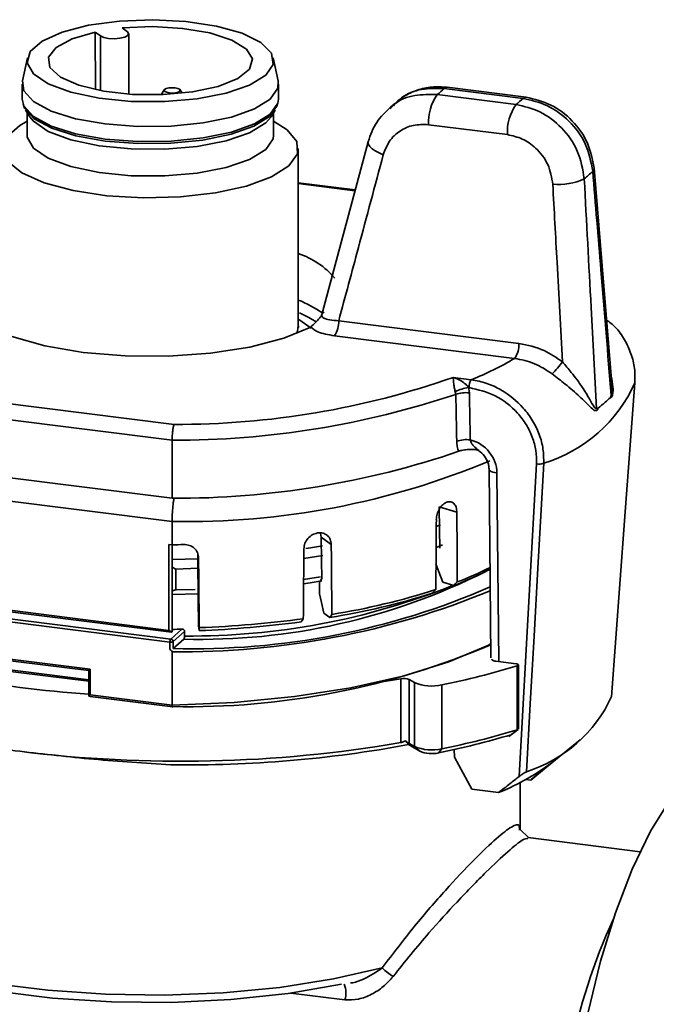
# Paper-space layout 'Blatt1' of a CAD drawing. Units: millimetres. Extents: x 0 to 5940, y 0 to 4200.
# Drawn here: x 4994 to 5020, y 945 to 985 of the extents above; entities that cross this region are included whole.
import ezdxf

# ---------------------------------------------------------------- set-up
doc = ezdxf.new("R2010")
doc.units = ezdxf.units.MM
doc.header["$LTSCALE"] = 10

psp = doc.layouts.new('Blatt1')

# ---------------------------------------------------------------- linework, layer by layer
at = {"color": 7, "linetype": 'Continuous', "lineweight": 35}
for p, q in [((4998.255, 985.055), (4998.464, 984.9)), ((4997.371, 984.735), (4997.161, 984.89)), ((4997.161, 984.89), (4997.17, 982.561)), ((4997.371, 984.735), (4997.371, 982.516)), ((4998.518, 982.371), (4998.518, 984.818)), ((4994.411, 983.842), (4994.212, 982.904)), ((5004.586, 982.904), (5004.386, 983.842)), ((4994.199, 982.781), (4994.199, 982.172)), ((5004.599, 982.172), (5004.599, 982.781)), ((5014.518, 982.196), (5011.319, 982.599)), ((5014.643, 982.246), (5011.444, 982.649)), ((4999.963, 982.546), (4999.838, 982.347)), ((5000.689, 982.408), (5000.602, 982.546)), ((5011.038, 982.352), (5014.237, 981.949)), ((5009.232, 981.926), (5009.139, 981.846)), ((4994.334, 981.725), (4994.504, 981.454)), ((4994.399, 981.623), (4994.399, 980.707)), ((5004.293, 981.454), (5004.463, 981.725)), ((5004.399, 980.707), (5004.399, 981.623)), ((5013.884, 980.727), (5010.685, 981.13)), ((5008.233, 980.44), (5006.336, 973.376)), ((5005.399, 972.976), (5005.399, 980.163)), ((5018.116, 970.623), (5017.403, 979.367)), ((5007.708, 978.484), (5005.399, 978.775)), ((5007.699, 978.453), (5005.399, 978.743)), ((5006.352, 973.43), (5006.356, 973.421)), ((5007.041, 973.181), (5014.352, 972.26)), ((5014.176, 971.649), (5006.864, 972.57)), ((5011.685, 970.879), (5012.416, 970.787)), ((5019.06, 970.668), (5019.059, 970.659)), ((4988.114, 970.515), (5000.359, 968.972)), ((5011.79, 970.193), (5011.769, 970.3)), ((5012.328, 970.468), (5012.311, 970.47)), ((5000.282, 968.332), (4987.838, 969.9)), ((5000.282, 965.975), (5000.282, 968.332)), ((5000.282, 965.975), (4987.838, 967.543)), ((5013.138, 967.168), (5013.214, 959.508)), ((5013.462, 967.005), (5013.537, 959.348)), ((5000.282, 965.033), (4987.838, 966.6)), ((5011.419, 965.814), (5011.432, 965.819)), ((5011.835, 965.406), (5011.115, 965.632)), ((5000.282, 965.033), (5000.282, 964.09)), ((5011.165, 964.899), (5010.998, 964.835)), ((5006.332, 964.395), (5006.297, 964.565)), ((5006.738, 964.095), (5006.332, 964.395)), ((5000.147, 964.107), (5000.282, 964.09)), ((5000.147, 960.618), (5000.147, 964.107)), ((5000.283, 964.09), (5000.283, 960.555)), ((5000.288, 961.492), (5000.288, 964.09)), ((5010.993, 963.984), (5011.249, 964.083)), ((5001.337, 963.519), (5000.288, 963.487)), ((5006.393, 963.651), (5005.624, 963.53)), ((5000.435, 963.107), (5000.288, 963.185)), ((5001.337, 963.136), (5000.435, 963.107)), ((5000.435, 962.258), (5000.435, 963.107)), ((5005.617, 962.681), (5006.305, 962.788)), ((5000.288, 962.217), (5000.435, 962.258)), ((5000.435, 962.258), (5001.216, 962.282)), ((5011.707, 962.437), (5011.27, 962.574)), ((4987.908, 962.095), (5000.258, 960.539)), ((4987.967, 961.811), (5000.224, 960.267)), ((4987.973, 962.152), (5000.147, 960.618)), ((5001.346, 962.106), (5000.288, 962.073)), ((5001.338, 961.594), (5001.334, 962.071)), ((5000.188, 960.142), (4987.932, 961.686)), ((5000.285, 960.689), (5000.288, 961.492)), ((5006.681, 961.138), (5006.434, 961.321)), ((5000.276, 960.543), (5000.147, 960.618)), ((5000.224, 960.267), (5000.678, 960.668)), ((5000.285, 960.689), (5000.283, 960.555)), ((5001.357, 960.807), (5001.376, 960.606)), ((5000.788, 960.577), (5000.317, 960.161)), ((5000.749, 960.259), (5000.32, 959.881)), ((5000.788, 960.577), (5000.788, 960.388)), ((5000.188, 959.84), (5000.188, 960.142)), ((5000.317, 960.161), (5000.317, 959.878)), ((4991.16, 959.771), (4996.96, 959.04)), ((4991.271, 959.692), (4996.895, 958.983)), ((5000.282, 959.753), (5000.282, 957.584)), ((4991.829, 959.19), (4996.895, 958.552)), ((4991.855, 959.252), (4996.895, 958.617)), ((4996.96, 959.04), (4996.895, 958.983)), ((4996.96, 959.04), (4996.96, 958.003)), ((5013.415, 959.363), (5014.236, 959.26)), ((5014.284, 956.584), (5014.284, 959.176)), ((5014.333, 956.612), (5014.333, 959.213)), ((4996.895, 958.983), (4996.895, 958.001)), ((5008.364, 958.459), (5009.561, 958.658)), ((5009.561, 956.065), (5009.561, 958.658)), ((5010.109, 958.501), (5009.899, 958.626)), ((5009.899, 958.626), (5009.899, 956.033)), ((5010.109, 955.908), (5010.109, 958.501)), ((5011.227, 958.404), (5011.227, 955.811)), ((4996.904, 957.954), (4996.895, 958.001)), ((4996.96, 958.003), (4996.904, 957.954)), ((4996.904, 957.954), (4996.95, 957.939)), ((4996.95, 957.939), (5000.307, 957.516)), ((4996.96, 958.003), (5000.282, 957.584)), ((5013.948, 956.308), (5014.327, 956.601)), ((5010.327, 955.713), (5009.872, 955.983)), ((5009.899, 956.033), (5010.109, 955.908)), ((5010.327, 955.713), (5010.109, 955.908)), ((5011.095, 955.647), (5011.227, 955.811)), ((5014.853, 954.563), (5016.833, 956.173)), ((5011.728, 955.782), (5011.731, 955.473)), ((5011.731, 955.473), (5012.445, 954.17)), ((5014.399, 952.506), (5014.399, 954.446)), ((5014.629, 954.568), (5014.829, 954.543)), ((5013.52, 954.034), (5012.445, 954.17)), ((5014.746, 952.209), (5014.397, 952.533)), ((5019.267, 951.64), (5014.722, 952.213)), ((5007.523, 946.306), (5007.552, 946.313)), ((5007.288, 945.628), (5005.099, 945.904))]:
    psp.add_line(p, q, dxfattribs=at)
at = {"color": 7, "linetype": 'Continuous', "lineweight": 35, "flags": 128}
for points in [[(5004.076, 983.135), (5003.425, 982.736), (5002.476, 982.41), (5001.299, 982.182), (4999.981, 982.069), (4998.619, 982.078), (4997.316, 982.209), (4996.167, 982.452), (4995.257, 982.79), (4994.655, 983.197), (4994.405, 983.643), (4994.524, 984.095), (4995.006, 984.52), (4995.813, 984.886), (4996.886, 985.165), (4998.146, 985.337), (4999.498, 985.39), (5000.843, 985.32), (5002.081, 985.131), (5003.12, 984.837), (5003.883, 984.461), (5004.313, 984.031), (5004.379, 983.577), (5004.076, 983.135)], [(4998.255, 985.055), (4999.484, 985.108), (5000.706, 985.038), (5001.812, 984.851), (5002.702, 984.563), (5003.298, 984.201), (5003.547, 983.796), (5003.425, 983.384), (5002.945, 983.003), (5002.149, 982.686), (5001.108, 982.462), (4999.914, 982.35), (4998.674, 982.361), (4997.499, 982.493), (4996.494, 982.734), (4995.747, 983.064), (4995.325, 983.453), (4995.267, 983.866), (4995.577, 984.266), (4996.228, 984.618), (4997.161, 984.89)], [(4998.464, 984.9), (4998.517, 984.824), (4998.479, 984.747), (4998.355, 984.681), (4998.164, 984.635), (4997.936, 984.618), (4997.705, 984.631), (4997.507, 984.672), (4997.371, 984.735)], [(5004.263, 982.168), (5003.621, 981.77), (5002.692, 981.44), (5001.538, 981.201), (5000.239, 981.071), (4998.882, 981.056), (4997.56, 981.16), (4996.364, 981.374), (4995.374, 981.683), (4994.659, 982.068), (4994.267, 982.501), (4994.212, 982.904)], [(5000.588, 982.485), (5000.609, 982.527), (5000.58, 982.568), (5000.506, 982.603), (5000.398, 982.625), (5000.272, 982.632), (5000.148, 982.623), (5000.044, 982.598), (4999.977, 982.562), (4999.956, 982.52), (4999.985, 982.479), (5000.059, 982.444), (5000.167, 982.422), (5000.293, 982.415), (5000.417, 982.424), (5000.521, 982.449), (5000.588, 982.485)], [(5004.586, 982.904), (5004.573, 982.609), (5004.263, 982.168)], [(5011.444, 982.649), (5011.386, 982.642), (5011.319, 982.599)], [(4994.199, 982.172), (4994.267, 981.892), (4994.659, 981.459), (4995.374, 981.074), (4996.364, 980.764), (4997.56, 980.55), (4998.882, 980.447), (5000.239, 980.461), (5001.538, 980.592), (5002.692, 980.83), (5003.621, 981.16), (5004.263, 981.559), (5004.573, 981.999), (5004.599, 982.172)], [(5014.644, 982.246), (5014.586, 982.239), (5014.518, 982.196)], [(5004.238, 981.468), (5003.6, 981.071), (5002.675, 980.743), (5001.527, 980.506), (5000.234, 980.376), (4998.884, 980.362), (4997.57, 980.464), (4996.38, 980.677), (4995.395, 980.985), (4994.684, 981.368), (4994.293, 981.799), (4994.237, 981.961)], [(5004.56, 981.961), (5004.546, 981.906), (5004.238, 981.468)], [(5004.293, 981.454), (5004.076, 981.205), (5003.425, 980.807), (5002.476, 980.481), (5001.299, 980.253), (4999.981, 980.139), (4998.619, 980.148), (4997.316, 980.279), (4996.167, 980.523), (4995.257, 980.861), (4994.655, 981.268), (4994.504, 981.454)], [(5005.011, 979.456), (5004.307, 979.013), (5003.295, 978.642), (5002.038, 978.367), (5000.615, 978.204), (4999.116, 978.165), (4997.634, 978.251), (4996.263, 978.457), (4995.09, 978.771), (4994.187, 979.172), (4993.611, 979.635), (4993.399, 980.131), (4993.565, 980.63), (4994.096, 981.099), (4994.399, 981.268)], [(5004.399, 981.268), (5004.942, 980.928), (5005.339, 980.444), (5005.362, 979.943), (5005.011, 979.456)], [(5004.076, 980.118), (5003.425, 979.719), (5002.476, 979.393), (5001.299, 979.165), (4999.981, 979.052), (4998.619, 979.061), (4997.316, 979.192), (4996.167, 979.435), (4995.257, 979.773), (4994.655, 980.18), (4994.405, 980.626), (4994.399, 980.707)], [(5004.399, 980.707), (5004.379, 980.56), (5004.076, 980.118)], [(5008.848, 979.913), (5008.675, 979.988), (5008.523, 980.071), (5008.398, 980.158), (5008.306, 980.247), (5008.249, 980.334), (5008.23, 980.415), (5008.233, 980.44)], [(5008.233, 980.44), (5008.251, 980.487), (5008.309, 980.547)], [(5017.403, 979.367), (5017.394, 979.308), (5017.348, 979.241)], [(5005.906, 972.924), (5004.807, 972.469), (5003.428, 972.109), (5001.841, 971.862), (5000.127, 971.741), (4998.375, 971.752), (4996.676, 971.895), (4995.119, 972.162), (4993.782, 972.54), (4992.737, 973.009), (4992.037, 973.544), (4991.717, 974.118), (4991.796, 974.702)], [(5006.123, 973.129), (5005.833, 973.308), (5005.452, 973.501)], [(5005.399, 973.235), (5005.416, 973.225), (5005.917, 972.883)], [(5005.321, 972.656), (5005.362, 972.756), (5005.399, 972.976)], [(5018.11, 957.928), (5018.642, 965.057), (5019.059, 970.659)], [(5015.357, 967.394), (5015.12, 963.141), (5014.966, 960.389), (5014.813, 957.637), (5014.659, 954.885)], [(5013.462, 967.005), (5013.374, 967.019), (5013.296, 967.04), (5013.232, 967.066), (5013.183, 967.096), (5013.151, 967.129), (5013.139, 967.163), (5013.138, 967.167)], [(5014.36, 954.689), (5014.757, 961.794), (5015.069, 967.376)], [(5011.115, 965.632), (5011.127, 964.694), (5011.136, 963.957)], [(5006.179, 964.568), (5006.181, 964.568), (5006.183, 964.568), (5006.185, 964.569), (5006.187, 964.569), (5006.19, 964.569), (5006.192, 964.57), (5006.194, 964.57), (5006.196, 964.57)], [(5006.332, 964.395), (5006.343, 963.456), (5006.352, 962.718)], [(5006.379, 964.044), (5005.895, 963.964), (5005.7, 963.934)], [(5001.339, 962.21), (5001.33, 963.151), (5001.325, 963.691)], [(5011.27, 962.574), (5011.104, 962.99), (5010.974, 963.317)], [(5006.358, 962.626), (5005.886, 962.548), (5005.615, 962.507)], [(5006.26, 962.572), (5006.312, 962.654), (5006.352, 962.718)], [(5001.339, 962.21), (5001.336, 962.133), (5001.334, 962.071)], [(5010.982, 962.271), (5010.899, 962.19), (5010.834, 962.127)], [(5011.852, 962.58), (5011.771, 962.5), (5011.707, 962.437)], [(5006.434, 961.321), (5006.339, 961.754), (5006.264, 962.095)], [(5001.338, 961.594), (5001.348, 961.153), (5001.357, 960.807)], [(5005.603, 961.091), (5005.556, 961.02), (5005.519, 960.963)], [(5006.762, 961.266), (5006.717, 961.194), (5006.681, 961.138)], [(5001.376, 960.606), (5001.378, 960.674), (5001.38, 960.728)], [(5000.282, 957.584), (5002.801, 957.695), (5005.239, 957.932), (5007.538, 958.292), (5009.645, 958.765), (5011.509, 959.341), (5013.086, 960.005), (5013.209, 960.067)], [(5013.415, 959.363), (5013.372, 959.37), (5013.333, 959.38), (5013.3, 959.393), (5013.276, 959.407), (5013.26, 959.422), (5013.254, 959.439), (5013.254, 959.444)], [(5014.284, 959.176), (5014.309, 959.186), (5014.325, 959.197), (5014.333, 959.21), (5014.33, 959.223), (5014.318, 959.235), (5014.298, 959.245), (5014.269, 959.254), (5014.236, 959.26)], [(5016.189, 936.118), (5016.251, 938.324), (5016.435, 940.588), (5016.738, 942.856), (5017.151, 945.075), (5017.666, 947.194), (5018.27, 949.163), (5018.949, 950.935), (5019.688, 952.469), (5020.468, 953.729), (5021.272, 954.685), (5022.081, 955.316), (5022.875, 955.605), (5023.343, 955.612)], [(5014.829, 954.543), (5015.391, 955), (5015.832, 955.36)], [(4984.615, 949.973), (4985.208, 949.2), (4986.163, 948.467), (4987.456, 947.795), (4989.053, 947.2), (4990.914, 946.697), (4992.992, 946.299), (4995.233, 946.017), (4997.58, 945.857), (4999.974, 945.824), (5002.353, 945.918), (5004.657, 946.137), (5006.827, 946.476), (5008.807, 946.926)], [(5007.148, 946.263), (5004.987, 945.889), (5002.668, 945.64), (5000.256, 945.524), (4997.821, 945.544), (4995.43, 945.7), (4993.151, 945.987), (4991.048, 946.397), (4989.181, 946.919), (4987.603, 947.538), (4986.974, 947.857)]]:
    psp.add_lwpolyline(points, dxfattribs=at)
at = {"color": 7, "linetype": 'Continuous', "lineweight": 35}
for centre, radius, start, end in [((5008.562, 985.442), 3.96, 308.6998, 314.1194), ((5012.624, 981.231), 1.942, 144.7513, 182.9825), ((5011.152, 985.73), 4.88, 309.211, 313.6082), ((5015.823, 980.828), 1.942, 144.7513, 182.9825), ((5013.329, 983.451), 5.82, 309.1426, 313.6767), ((5015.973, 981.114), 2.409, 264.1221, 295.3212), ((5004.363, 972.776), 3.295, 40.1734, 71.6819), ((5003.542, 969.372), 5.004, 55.6542, 68.2162), ((5006.072, 973.13), 0.971, 324.7513, 2.9825), ((5013.383, 972.209), 0.971, 324.7513, 2.9825), ((5008.143, 981.741), 11.758, 291.3124, 300.8695), ((5013.536, 973.25), 3.109, 314.1552, 326.0744), ((5000.466, 1002.918), 33.946, 269.8196, 289.2988), ((5012.824, 970.503), 0.497, 145.0584, 184.0512), ((5013.608, 973.109), 5.976, 287.0199, 335.7993), ((5000.393, 1004.168), 35.836, 269.8219, 288.5431), ((5012.528, 968.824), 1.66, 97.5347, 117.2237), ((5012.187, 969.068), 1.193, 82.5555, 109.4638), ((5012.225, 967.165), 1.191, 82.5344, 109.5471), ((5000.426, 1001.517), 35.542, 269.7681, 288.8482), ((5000.855, 996.993), 31.966, 268.9722, 292.6512), ((5015.182, 967.891), 0.527, 257.6593, 289.4667), ((4999.403, 1013.275), 49.194, 271.0233, 271.5753), ((5001.399, 986.064), 25.813, 268.5576, 296.7287), ((5006.911, 975.104), 13.545, 290.7406, 297.5659), ((5006.83, 975.81), 14.151, 290.7872, 296.654), ((5000.692, 992.541), 32.791, 269.2828, 292.3988), ((5001.131, 990.089), 30.219, 268.4628, 293.5103), ((5001.042, 988.888), 28.501, 269.4897, 291.8544), ((5002.23, 989.655), 28.749, 279.0694, 287.7227), ((5002.196, 989.184), 28.402, 279.0855, 287.7067), ((4999.615, 1005.906), 45.213, 272.2376, 277.6108), ((4999.403, 1005.947), 45.298, 271.1149, 271.612), ((4999.613, 1005.229), 44.658, 272.2617, 277.5993), ((5000.385, 960.154), 0.197, 144.9309, 183.5931), ((5000.208, 960.159), 0.109, 1.0587, 81.7605), ((5000.266, 960.556), 0.0164, 307.0032, 354.6712), ((5000.225, 960.335), 0.197, 259.2261, 297.8883), ((5000.881, 988.984), 31.466, 268.9372, 293.0658), ((5004.584, 991.15), 33.412, 281.4673, 286.8773), ((4999.981, 1004.419), 46.488, 259.2671, 266.1935), ((5009.678, 958.099), 0.571, 67.2348, 101.785), ((5010.819, 960.201), 1.842, 247.3391, 282.7948), ((5012.951, 960.3), 5.678, 287.5075, 335.3117), ((5004.496, 988.15), 33.166, 281.4765, 286.72), ((5004.584, 988.557), 33.412, 281.4673, 286.8773), ((5000.636, 1008.156), 52.85, 262.891, 279.7228), ((5000.856, 1004.775), 49.618, 269.2685, 280.469), ((5010.819, 957.608), 1.842, 247.3391, 282.7948), ((5010.815, 956.882), 1.266, 247.3391, 282.7948), ((5009.822, 963.168), 9.854, 292.0434, 307.5891), ((5041.477, 938.308), 25.592, 155.5183, 181.2702), ((5010.241, 948.284), 1.976, 223.448, 239.7772), ((5006.472, 945.903), 0.862, 341.4026, 24.5307)]:
    psp.add_arc(centre, radius, start, end, dxfattribs=at)
for centre, major_axis, ratio, start_param, end_param in [((4999.399, 758.263), (-5.887, 606.934), 0.025397, 5.065491, 5.068839), ((4999.575, 758.431), (-6.067, 606.778), 0.026172, 5.065378, 5.068726), ((5012.246, 967.158), (-0.895, 0.943), 0.872909, 3.894959, 5.345623), ((4999.399, 1034.874), (-11.322, 1778.576), 0.006748, 4.671687, 4.673278), ((4999.399, 1034.874), (11.271, 1786.594), 0.006745, 4.671782, 4.673373), ((4999.399, 1034.874), (15.02, 1784.851), 0.003827, 4.671071, 4.672662), ((4999.399, 1034.874), (-15.058, 1780.325), 0.003789, 4.671, 4.67259), ((4999.399, 1124.705), (-16.493, 1782.417), 0.000261, 4.620259, 4.621855), ((4999.399, 1034.874), (-13.963, 1650.847), 0.003789, 4.668256, 4.668546), ((5009.681, 956.228), (0.25, -0.207), 0.076063, 5.053852, 5.83496)]:
    psp.add_ellipse(centre, major_axis=major_axis, ratio=ratio, start_param=start_param, end_param=end_param, dxfattribs=at)
for points, knots in [([(5011.445, 982.649), (5011.235, 982.661), (5010.818, 982.687), (5010.216, 982.547), (5009.662, 982.295), (5009.363, 982.03), (5009.213, 981.898)], [0, 0, 0, 0, 0.2509932, 0.5004258, 0.749943, 1, 1, 1, 1]), ([(5011.319, 982.599), (5011.011, 982.606), (5010.395, 982.62), (5009.666, 982.337), (5009.362, 982.007), (5009.256, 981.892)], [0, 0, 0, 0, 0.394572, 0.789112, 1, 1, 1, 1]), ([(5009.119, 981.784), (5009.18, 981.849), (5009.444, 982.125), (5010.116, 982.368), (5010.731, 982.357), (5011.038, 982.352)], [0, 0, 0, 0, 0.1320407, 0.5660033, 1, 1, 1, 1]), ([(5017.348, 979.241), (5017.276, 979.619), (5017.133, 980.36), (5016.428, 981.303), (5015.525, 981.97), (5014.849, 982.122), (5014.518, 982.196)], [0, 0, 0, 0, 0.265459, 0.520604, 0.765447, 1, 1, 1, 1]), ([(5017.403, 979.367), (5017.336, 979.714), (5017.204, 980.405), (5016.557, 981.319), (5015.672, 982.001), (5014.987, 982.164), (5014.644, 982.246)], [0, 0, 0, 0, 0.250894, 0.500295, 0.750036, 1, 1, 1, 1]), ([(5009.147, 981.844), (5008.941, 981.651), (5008.525, 981.263), (5008.331, 980.715), (5008.233, 980.44)], [0, 0, 0, 0, 0.497063, 1, 1, 1, 1]), ([(5014.237, 981.949), (5014.565, 981.872), (5015.236, 981.715), (5016.124, 981.034), (5016.809, 980.074), (5016.938, 979.321), (5017.003, 978.937)], [0, 0, 0, 0, 0.234553, 0.479396, 0.734541, 1, 1, 1, 1]), ([(5010.685, 981.13), (5010.477, 981.136), (5010.062, 981.147), (5009.508, 980.898), (5009.065, 980.486), (5008.92, 980.104), (5008.848, 979.913)], [0, 0, 0, 0, 0.2501796, 0.500115, 0.7500573, 1, 1, 1, 1]), ([(5015.726, 978.718), (5015.679, 978.989), (5015.586, 979.531), (5015.093, 980.171), (5014.501, 980.589), (5014.09, 980.681), (5013.884, 980.727)], [0, 0, 0, 0, 0.2803, 0.559596, 0.779795, 1, 1, 1, 1]), ([(5008.848, 979.913), (5008.511, 978.656), (5007.911, 976.412), (5007.307, 974.168), (5007.041, 973.181)], [0, 0, 0, 0, 0.56, 1, 1, 1, 1]), ([(5018.096, 970.147), (5017.957, 971.845), (5017.708, 974.876), (5017.458, 977.907), (5017.348, 979.241)], [0, 0, 0, 0, 0.56, 1, 1, 1, 1]), ([(5016.116, 971.515), (5016.043, 972.86), (5015.914, 975.261), (5015.784, 977.661), (5015.726, 978.718)], [0, 0, 0, 0, 0.56, 1, 1, 1, 1]), ([(5017.003, 978.937), (5017.096, 977.198), (5017.262, 974.092), (5017.427, 970.987), (5017.499, 969.621)], [0, 0, 0, 0, 0.56, 1, 1, 1, 1]), ([(5006.442, 973.539), (5006.416, 973.516), (5006.365, 973.471), (5006.34, 973.404), (5006.36, 973.342), (5006.449, 973.269), (5006.66, 973.2), (5006.913, 973.187), (5007.041, 973.181)], [0, 0, 0, 0, 0.123128, 0.246234, 0.370423, 0.495342, 0.745458, 1, 1, 1, 1]), ([(5005.906, 972.924), (5006.028, 973.04), (5006.179, 973.184), (5006.325, 973.359), (5006.363, 973.375), (5006.376, 973.381)], [0, 0, 0, 0, 0.732977, 0.903559, 1, 1, 1, 1]), ([(5019.059, 970.659), (5019.061, 970.854), (5019.066, 971.248), (5018.917, 971.846), (5018.648, 972.41), (5018.326, 972.903), (5018.029, 973.12), (5017.905, 973.21)], [0, 0, 0, 0, 0.207356, 0.416982, 0.629431, 0.845155, 1, 1, 1, 1]), ([(5005.399, 972.926), (5005.402, 972.921), (5005.421, 972.895), (5005.412, 972.941), (5005.405, 972.977)], [0, 0, 0, 0, 0.185561, 1, 1, 1, 1]), ([(5006.864, 972.57), (5006.739, 972.59), (5006.488, 972.629), (5006.118, 972.744), (5005.987, 972.856), (5005.906, 972.924)], [0, 0, 0, 0, 0.280566, 0.560771, 1, 1, 1, 1]), ([(5014.352, 972.26), (5014.702, 972.187), (5015.329, 972.057), (5015.875, 971.681), (5016.116, 971.515)], [0, 0, 0, 0, 0.558608, 1, 1, 1, 1]), ([(5015.702, 971.02), (5015.467, 971.176), (5014.992, 971.493), (5014.45, 971.596), (5014.176, 971.649)], [0, 0, 0, 0, 0.493238, 1, 1, 1, 1]), ([(5016.116, 971.515), (5016.239, 971.372), (5016.532, 971.029), (5016.912, 970.513), (5017.2, 970.041), (5017.361, 969.735), (5017.448, 969.629), (5017.481, 969.612), (5017.493, 969.618), (5017.499, 969.621)], [0, 0, 0, 0, 0.209624, 0.499722, 0.749853, 0.915781, 0.966063, 0.984516, 1, 1, 1, 1]), ([(5017.564, 969.629), (5017.555, 969.609), (5017.539, 969.57), (5017.504, 969.537), (5017.463, 969.526), (5017.378, 969.552), (5017.181, 969.747), (5016.814, 970.115), (5016.28, 970.575), (5015.88, 970.883), (5015.702, 971.02)], [0, 0, 0, 0, 0.030717, 0.060097, 0.090235, 0.123079, 0.243758, 0.50091, 0.777644, 1, 1, 1, 1]), ([(5011.769, 970.3), (5011.76, 970.327), (5011.743, 970.384), (5011.724, 970.48), (5011.71, 970.578), (5011.699, 970.682), (5011.692, 970.794), (5011.687, 970.848), (5011.685, 970.879)], [0, 0, 0, 0, 0.104541, 0.217992, 0.348133, 0.500013, 0.710807, 1, 1, 1, 1]), ([(5011.685, 970.879), (5011.794, 970.84), (5011.966, 970.777), (5012.157, 970.636), (5012.257, 970.538), (5012.294, 970.491), (5012.311, 970.47)], [0, 0, 0, 0, 0.500221, 0.794492, 0.907568, 1, 1, 1, 1]), ([(5012.416, 970.787), (5012.629, 970.745), (5013.042, 970.664), (5013.785, 970.317), (5014.438, 969.794), (5014.923, 969.133), (5015.194, 968.566), (5015.354, 967.975), (5015.356, 967.587), (5015.357, 967.394)], [0, 0, 0, 0, 0.1368159, 0.2657911, 0.4988264, 0.6267476, 0.7527281, 0.8770351, 1, 1, 1, 1]), ([(5018.091, 970.924), (5018.124, 970.781), (5018.181, 970.53), (5018.169, 970.247), (5018.137, 970.12), (5018.113, 970.074), (5018.083, 970.051), (5018.06, 970.055), (5018.049, 970.057)], [0, 0, 0, 0, 0.393698, 0.694992, 0.776799, 0.851741, 0.924457, 1, 1, 1, 1]), ([(5018.096, 970.147), (5018.099, 970.15), (5018.104, 970.157), (5018.114, 970.182), (5018.128, 970.261), (5018.136, 970.415), (5018.108, 970.549), (5018.094, 970.62)], [0, 0, 0, 0, 0.048554, 0.101292, 0.227092, 0.59041, 1, 1, 1, 1]), ([(5012.311, 970.47), (5012.32, 970.429), (5012.337, 970.356), (5012.34, 970.283), (5012.342, 970.251)], [0, 0, 0, 0, 0.560011, 1, 1, 1, 1]), ([(5015.069, 967.376), (5015.067, 967.557), (5015.064, 967.918), (5014.911, 968.462), (5014.659, 968.977), (5014.192, 969.591), (5013.412, 970.214), (5012.689, 970.383), (5012.328, 970.468)], [0, 0, 0, 0, 0.125312, 0.250435, 0.375303, 0.50116, 0.750589, 1, 1, 1, 1]), ([(5017.564, 969.629), (5017.66, 969.709), (5017.833, 969.851), (5017.983, 969.994), (5018.049, 970.057)], [0, 0, 0, 0, 0.5599812, 1, 1, 1, 1]), ([(5018.049, 970.057), (5018.058, 970.067), (5018.076, 970.087), (5018.09, 970.128), (5018.096, 970.147)], [0, 0, 0, 0, 0.524874, 1, 1, 1, 1]), ([(5017.499, 969.621), (5017.509, 969.616), (5017.53, 969.606), (5017.552, 969.621), (5017.564, 969.629)], [0, 0, 0, 0, 0.475126, 1, 1, 1, 1]), ([(5000.359, 968.972), (5000.353, 968.956), (5000.342, 968.927), (5000.323, 968.843), (5000.307, 968.74), (5000.295, 968.623), (5000.285, 968.492), (5000.283, 968.395), (5000.282, 968.332)], [0, 0, 0, 0, 0.1514549, 0.2855082, 0.5005984, 0.6308637, 0.7576042, 1, 1, 1, 1]), ([(5011.908, 967.881), (5011.885, 967.943), (5011.841, 968.065), (5011.831, 968.214), (5011.826, 968.287)], [0, 0, 0, 0, 0.5091105, 1, 1, 1, 1]), ([(5012.379, 968.346), (5012.379, 968.346), (5012.379, 968.346), (5012.379, 968.346), (5012.379, 968.345), (5012.387, 968.298), (5012.418, 968.207), (5012.538, 968.064), (5012.651, 967.973), (5012.727, 967.912)], [0, 0, 0, 0, 0.000033, 0.000122, 0.000471, 0.001857, 0.249806, 0.498976, 1, 1, 1, 1]), ([(5012.728, 967.914), (5012.702, 967.923), (5012.65, 967.94), (5012.546, 967.956), (5012.428, 967.962), (5012.269, 967.957), (5012.076, 967.935), (5011.964, 967.899), (5011.908, 967.881)], [0, 0, 0, 0, 0.120379, 0.237581, 0.361695, 0.501319, 0.749717, 1, 1, 1, 1]), ([(5012.574, 967.978), (5012.598, 967.968), (5012.72, 967.919), (5012.912, 967.757), (5013.061, 967.528), (5013.127, 967.324), (5013.135, 967.22), (5013.138, 967.167)], [0, 0, 0, 0, 0.074823, 0.380191, 0.685608, 0.841019, 1, 1, 1, 1]), ([(5000.282, 965.033), (5000.284, 965.159), (5000.287, 965.351), (5000.307, 965.612), (5000.325, 965.798), (5000.342, 965.892), (5000.349, 965.935)], [0, 0, 0, 0, 0.3999512, 0.6094478, 0.8250236, 1, 1, 1, 1]), ([(5011, 965.11), (5011.007, 965.186), (5011.021, 965.338), (5011.119, 965.555), (5011.258, 965.732), (5011.365, 965.787), (5011.419, 965.814)], [0, 0, 0, 0, 0.249722, 0.499542, 0.749407, 1, 1, 1, 1]), ([(5011.432, 965.819), (5011.485, 965.829), (5011.592, 965.851), (5011.724, 965.771), (5011.816, 965.62), (5011.828, 965.478), (5011.835, 965.406)], [0, 0, 0, 0, 0.249722, 0.499542, 0.749407, 1, 1, 1, 1]), ([(5005.627, 963.928), (5005.636, 964.003), (5005.654, 964.152), (5005.782, 964.355), (5005.964, 964.51), (5006.107, 964.549), (5006.179, 964.568)], [0, 0, 0, 0, 0.249722, 0.499542, 0.749407, 1, 1, 1, 1]), ([(5006.196, 964.57), (5006.267, 964.573), (5006.409, 964.578), (5006.587, 964.477), (5006.712, 964.312), (5006.73, 964.168), (5006.738, 964.095)], [0, 0, 0, 0, 0.249722, 0.499542, 0.749407, 1, 1, 1, 1]), ([(5000.756, 964.1), (5000.833, 964.094), (5000.989, 964.082), (5001.186, 963.96), (5001.325, 963.78), (5001.344, 963.633), (5001.354, 963.56)], [0, 0, 0, 0, 0.24973, 0.499553, 0.74941, 1, 1, 1, 1]), ([(5000.678, 960.668), (5000.692, 960.667), (5000.719, 960.665), (5000.75, 960.649), (5000.769, 960.631), (5000.78, 960.614), (5000.787, 960.596), (5000.788, 960.583), (5000.788, 960.577)], [0, 0, 0, 0, 0.25238, 0.498516, 0.62949, 0.752663, 0.874069, 1, 1, 1, 1]), ([(5000.749, 960.259), (5000.754, 960.265), (5000.764, 960.276), (5000.774, 960.303), (5000.781, 960.327), (5000.785, 960.347), (5000.788, 960.368), (5000.788, 960.381), (5000.788, 960.388)], [0, 0, 0, 0, 0.250947, 0.498529, 0.626834, 0.749123, 0.871486, 1, 1, 1, 1]), ([(5000.282, 959.753), (5000.281, 959.757), (5000.28, 959.767), (5000.269, 959.787), (5000.24, 959.816), (5000.208, 959.831), (5000.188, 959.84)], [0, 0, 0, 0, 0.106266, 0.219815, 0.500736, 1, 1, 1, 1]), ([(5000.317, 959.878), (5000.318, 959.879), (5000.319, 959.88), (5000.32, 959.881), (5000.32, 959.881)], [0, 0, 0, 0, 0.56, 1, 1, 1, 1]), ([(5000.297, 957.524), (5000.296, 957.522), (5000.294, 957.517), (5000.29, 957.518), (5000.287, 957.525), (5000.284, 957.537), (5000.282, 957.555), (5000.282, 957.573), (5000.282, 957.584)], [0, 0, 0, 0, 0.1553263, 0.290656, 0.5005983, 0.6314842, 0.7584284, 1, 1, 1, 1]), ([(4994.095, 955.712), (4993.141, 955.842), (4991.224, 956.103), (4989.66, 956.428), (4988.874, 956.591)], [0, 0, 0, 0, 0.49765, 1, 1, 1, 1]), ([(5014.038, 956.386), (5014.087, 956.423), (5014.174, 956.49), (5014.261, 956.558), (5014.299, 956.587)], [0, 0, 0, 0, 0.56, 1, 1, 1, 1]), ([(5014.299, 956.587), (5014.297, 956.587), (5014.292, 956.586), (5014.287, 956.584), (5014.284, 956.584)], [0, 0, 0, 0, 0.560012, 1, 1, 1, 1]), ([(5009.749, 956.14), (5009.72, 956.124), (5009.676, 956.1), (5009.609, 956.076), (5009.577, 956.069), (5009.561, 956.065)], [0, 0, 0, 0, 0.498476, 0.754512, 1, 1, 1, 1]), ([(5009.872, 955.983), (5009.849, 956.012), (5009.809, 956.065), (5009.768, 956.117), (5009.749, 956.14)], [0, 0, 0, 0, 0.56, 1, 1, 1, 1]), ([(5000.223, 955.161), (4999.173, 955.229), (4997.084, 955.365), (4995.088, 955.597), (4994.095, 955.712)], [0, 0, 0, 0, 0.50235, 1, 1, 1, 1]), ([(5013.52, 954.034), (5013.677, 954.156), (5013.957, 954.374), (5014.237, 954.593), (5014.36, 954.689)], [0, 0, 0, 0, 0.56, 1, 1, 1, 1]), ([(5014.36, 954.689), (5014.384, 954.707), (5014.43, 954.742), (5014.509, 954.797), (5014.577, 954.84), (5014.628, 954.87), (5014.649, 954.88), (5014.659, 954.885)], [0, 0, 0, 0, 0.26018, 0.499729, 0.748977, 0.876714, 1, 1, 1, 1]), ([(5008.807, 946.926), (5009.244, 947.502), (5010.106, 948.638), (5011.402, 950.118), (5012.555, 951.349), (5013.484, 952.234), (5014.098, 952.705), (5014.384, 952.792), (5014.373, 952.582), (5014.369, 952.506)], [0, 0, 0, 0, 0.1545282, 0.3046399, 0.4585709, 0.6084051, 0.7576856, 0.9111005, 1, 1, 1, 1]), ([(5014.718, 952.174), (5014.658, 952.171), (5014.526, 952.166), (5013.943, 951.687), (5013.194, 950.989), (5012.463, 950.254), (5011.702, 949.456), (5010.607, 948.274), (5009.732, 947.183), (5009.246, 946.577)], [0, 0, 0, 0, 0.138295, 0.306494, 0.474574, 0.562306, 0.652928, 0.807254, 1, 1, 1, 1]), ([(5007.552, 946.316), (5007.571, 946.319), (5007.745, 946.34), (5008.199, 946.52), (5008.564, 946.763), (5008.807, 946.926)], [0, 0, 0, 0, 0.04028, 0.360984, 1, 1, 1, 1]), ([(5007.288, 945.628), (5007.473, 945.628), (5007.841, 945.627), (5008.379, 945.842), (5008.868, 946.152), (5009.12, 946.436), (5009.246, 946.577)], [0, 0, 0, 0, 0.250523, 0.500461, 0.750182, 1, 1, 1, 1])]:
    psp.add_open_spline(points, degree=3, knots=knots, dxfattribs=at)

doc.saveas('drawing.dxf')
